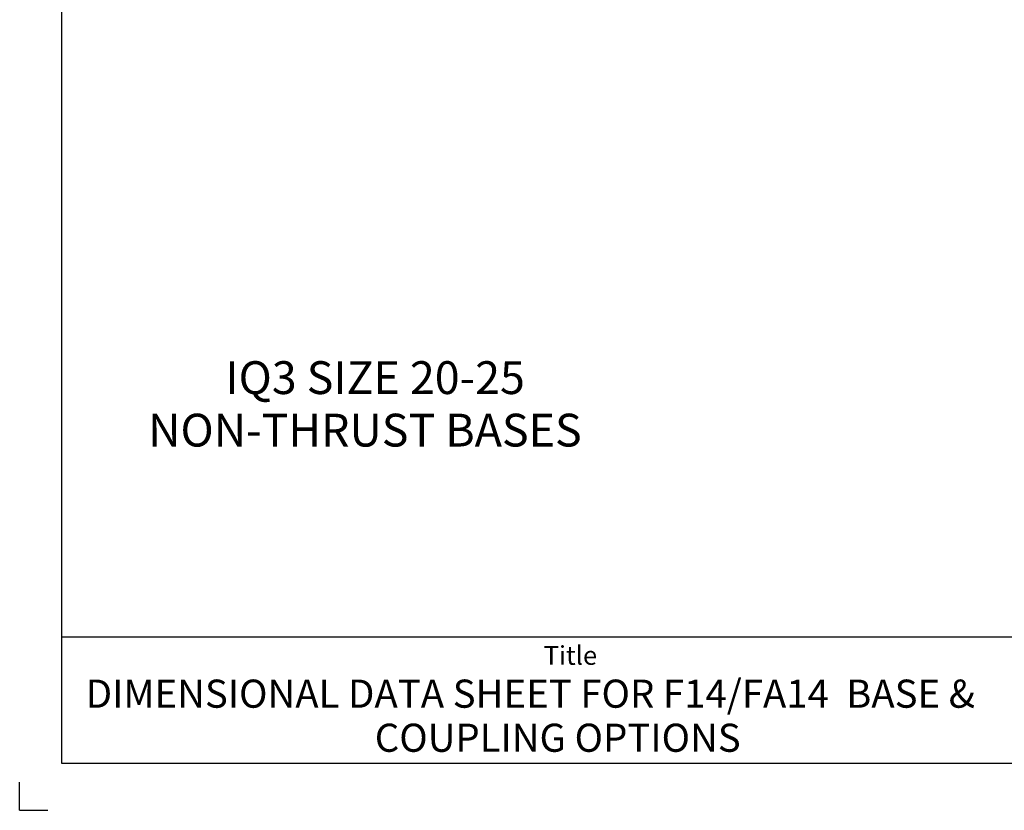
# Paper-space layout 'NON-THRUST BASES' of a CAD drawing. Units: millimetres. Extents: x 0 to 210, y 0 to 297.
# Drawn here: x 0 to 105, y 0 to 84 of the extents above; entities that cross this region are included whole.
import ezdxf
from ezdxf.enums import TextEntityAlignment as Align

# ---------------------------------------------------------------- set-up
doc = ezdxf.new("R2010")
doc.units = ezdxf.units.MM
for name, color, linetype in [('Default', 7, 'Continuous'), ('T1-1', 7, 'Continuous'), ('TCE-4', 7, 'Continuous'), ('TTI-1', 7, 'Continuous')]:
    doc.layers.add(name, color=color, linetype=linetype)
doc.styles.add('SEACAD_Arial', font='arial.ttf')
doc.styles.add('SEACAD_ArialB', font='arialbd.ttf')

# ---------------------------------------------------------------- blocks, each defined once
blk = doc.blocks.new('SG9')
at = {"layer": 'Default', "color": 7, "linetype": 'Continuous'}
for q in [(0, 3), (3, 0)]:
    blk.add_line((0, 0), q, dxfattribs=at)
blk = doc.blocks.new('SE43')
blk.add_blockref('SG9', (0, 0))

psp = doc.layouts.new('NON-THRUST BASES')

# ---------------------------------------------------------------- linework, layer by layer
at = {"layer": 'Default', "color": 7, "linetype": 'Continuous'}
for p, q in [((4.5, 5), (4.5, 292)), ((4.5, 18.5), (130.4, 18.5)), ((205, 5), (4.5, 5))]:
    psp.add_line(p, q, dxfattribs=at)

# ---------------------------------------------------------------- block references
psp.add_blockref('SE43', (0, 0))

# ---------------------------------------------------------------- texts
at = {"layer": 'T1-1', "color": 7, "linetype": 'Continuous', "style": 'SEACAD_Arial'}
psp.add_text('Title', height=2, dxfattribs=at).set_placement((55.88, 17.52), align=Align.TOP_LEFT)
at = {"layer": 'TCE-4', "color": 7, "linetype": 'Continuous', "style": 'SEACAD_ArialB'}
for s, p in [('IQ3 SIZE 20-25 ', (21.95, 47.9)), ('NON-THRUST BASES', (13.7, 42.3))]:
    psp.add_text(s, height=3.5, dxfattribs=at).set_placement(p, align=Align.TOP_LEFT)
at = {"layer": 'TTI-1', "color": 7, "linetype": 'Continuous', "style": 'SEACAD_Arial'}
for s, p in [('DIMENSIONAL DATA SHEET FOR F14/FA14  BASE & ', (7.05, 13.94)), ('COUPLING OPTIONS', (37.87, 9.24))]:
    psp.add_text(s, height=3, dxfattribs=at).set_placement(p, align=Align.TOP_LEFT)

doc.saveas('drawing.dxf')
